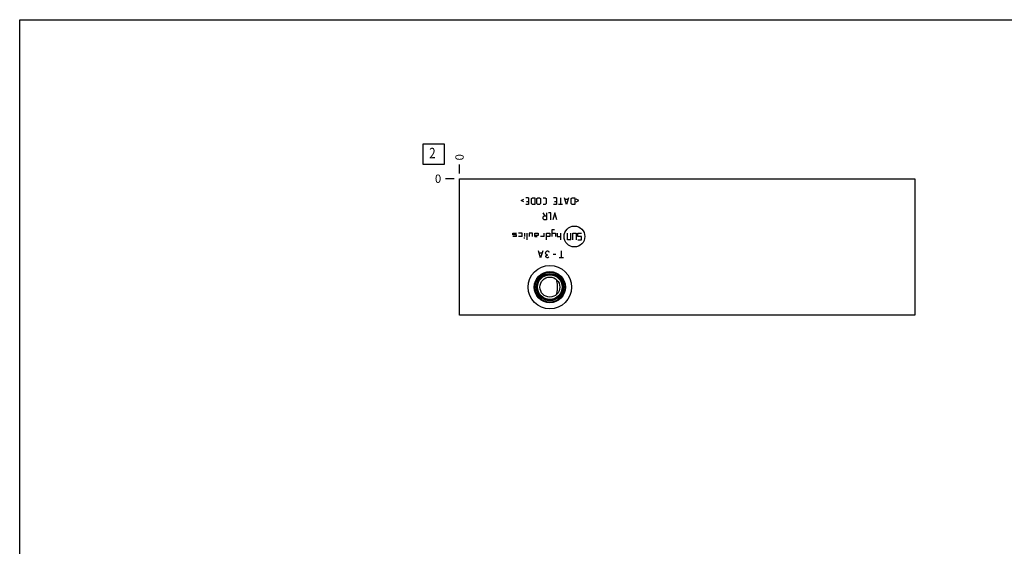
# Model space of a CAD drawing. Units: inches. Extents: x 0.3 to 21.7, y 0.3 to 16.7.
# Drawn here: x 0.3 to 12.1, y 10.4 to 16.7 of the extents above; entities that cross this region are included whole.
import ezdxf

# ---------------------------------------------------------------- set-up
doc = ezdxf.new("R2010")
doc.units = ezdxf.units.IN
doc.header["$LTSCALE"] = 1.21
doc.header["$MEASUREMENT"] = 0
doc.layers.get('0').update_dxf_attribs({"linetype": 'CONTINUOUS'})
doc.styles.get("Standard").update_dxf_attribs({"font": 'txt', "width": 0.8})
doc.dimstyles.new('DIMSTYLE_2', dxfattribs={"dimtxt": 0.1, "dimasz": 0.1875, "dimexe": 0.125, "dimexo": 0.0625, "dimgap": 0.025, "dimtad": 0, "dimtih": 1, "dimtoh": 1, "dimdec": 0, "dimlfac": 2.876864, "dimzin": 4, "dimdsep": 46, "dimtxsty": 'Standard', "dimblk": '_FILLED', "dimblk1": '_FILLED', "dimblk2": '_FILLED', "dimcen": 0.09, "dimadec": 0, "dimazin": 0, "dimtfac": 1, "dimtdec": 0, "dimtofl": 0, "dimtmove": 0, "dimatfit": 3, "dimldrblk": '_FILLED', "dimfxl": 1, "dimtolj": 1, "dimtzin": 4, "dimarcsym": 0})

# ---------------------------------------------------------------- blocks, each defined once
blk = doc.blocks.new('*D23')
at = {"color": 2, "linetype": 'Continuous'}
blk.add_line((5.588, 14.848), (5.588, 14.956), dxfattribs=at)
at = {"color": 2, "linetype": 'Continuous', "insert": (5.538, 15.006), "char_height": 0.1, "width": 0.08, "attachment_point": 1, "rotation": 90, "line_spacing_factor": 0.9}
blk.add_mtext('0', dxfattribs=at)
blk = doc.blocks.new('_FILLED')
at = {"color": 0, "linetype": 'ByBlock'}
blk.add_solid([(0, 0), (-1, 0.167), (-1, -0.167)], dxfattribs=at)
blk = doc.blocks.new('*D24')
at = {"color": 2, "linetype": 'Continuous'}
blk.add_line((5.525, 14.786), (5.418, 14.786), dxfattribs=at)
at = {"color": 2, "linetype": 'Continuous', "insert": (5.368, 14.836), "char_height": 0.1, "width": 0.08, "attachment_point": 3, "line_spacing_factor": 0.9}
blk.add_mtext('0', dxfattribs=at)
blk = doc.blocks.new('SUN_FACENUMBER_BL5', base_point=(5.278, 15.082))
at = {"color": 2, "linetype": 'Continuous'}
for p, q in [((5.153, 15.207), (5.403, 15.207)), ((5.153, 14.957), (5.153, 15.207)), ((5.403, 15.207), (5.403, 14.957)), ((5.403, 14.957), (5.153, 14.957))]:
    blk.add_line(p, q, dxfattribs=at)
at = {"color": 2, "linetype": 'Continuous', "width": 0.8}
blk.add_text('2', height=0.125, dxfattribs=at).set_placement((5.225, 15.032))

msp = doc.modelspace()

# ---------------------------------------------------------------- linework, layer by layer
at = {"color": 7, "linetype": 'Continuous'}
for p, q in [((0.3013, 0.3013), (0.3013, 16.6988)), ((0.3013, 16.6988), (21.6988, 16.6988)), ((5.588, 13.1457), (5.588, 14.786)), ((5.588, 14.786), (11.0627, 14.786)), ((11.0627, 14.786), (11.0627, 13.1457)), ((6.7543, 13.5716), (6.7543, 13.5718)), ((6.7543, 13.3932), (6.7543, 13.3934)), ((11.0627, 13.1457), (5.588, 13.1457))]:
    msp.add_line(p, q, dxfattribs=at)
at = {"color": 4, "linetype": 'Continuous'}
for p, q in [((6.419, 14.558), (6.3832, 14.558)), ((6.419, 14.558), (6.419, 14.4745)), ((6.4527, 14.5461), (6.4647, 14.558)), ((6.4647, 14.558), (6.4945, 14.558)), ((6.4945, 14.558), (6.4945, 14.4745)), ((6.5183, 14.5461), (6.5302, 14.558)), ((6.5302, 14.558), (6.5481, 14.558)), ((6.5481, 14.558), (6.56, 14.5461)), ((6.5938, 14.558), (6.6176, 14.558)), ((6.6176, 14.558), (6.6295, 14.5461)), ((6.7547, 14.558), (6.7189, 14.558)), ((6.7547, 14.558), (6.7547, 14.4745)), ((6.8023, 14.558), (6.8023, 14.4745)), ((6.8738, 14.4745), (6.85, 14.558)), ((6.8977, 14.558), (6.8738, 14.4745)), ((6.9314, 14.5461), (6.9434, 14.558)), ((6.9434, 14.558), (6.9731, 14.558)), ((6.9731, 14.558), (6.9731, 14.4745)), ((6.3276, 14.5222), (6.3594, 14.5381)), ((6.3594, 14.5063), (6.3276, 14.5222)), ((6.419, 14.4745), (6.3832, 14.4745)), ((6.3951, 14.5103), (6.419, 14.5103)), ((6.4527, 14.4865), (6.4527, 14.5461)), ((6.4647, 14.4745), (6.4527, 14.4865)), ((6.4945, 14.4745), (6.4647, 14.4745)), ((6.5183, 14.4865), (6.5183, 14.5461)), ((6.5302, 14.4745), (6.5183, 14.4865)), ((6.5481, 14.4745), (6.5302, 14.4745)), ((6.56, 14.4865), (6.5481, 14.4745)), ((6.56, 14.5461), (6.56, 14.4865)), ((6.6176, 14.4745), (6.5938, 14.4745)), ((6.6295, 14.4865), (6.6176, 14.4745)), ((6.6295, 14.5461), (6.6295, 14.4865)), ((6.7547, 14.4745), (6.7189, 14.4745)), ((6.7308, 14.5103), (6.7547, 14.5103)), ((6.8262, 14.4745), (6.7785, 14.4745)), ((6.8897, 14.5341), (6.8579, 14.5341)), ((6.9314, 14.4865), (6.9314, 14.5461)), ((6.9434, 14.4745), (6.9314, 14.4865)), ((6.9731, 14.4745), (6.9434, 14.4745)), ((7.0208, 14.5222), (6.989, 14.5381)), ((6.989, 14.5063), (7.0208, 14.5222)), ((6.6156, 14.3387), (6.5918, 14.3744)), ((6.5918, 14.3268), (6.6037, 14.3387)), ((6.5918, 14.3029), (6.5918, 14.3268)), ((6.6037, 14.3387), (6.6335, 14.3387)), ((6.6335, 14.3744), (6.6335, 14.291)), ((6.6871, 14.3744), (6.6573, 14.3744)), ((6.6871, 14.291), (6.6871, 14.3744)), ((6.7328, 14.3744), (6.709, 14.291)), ((6.7566, 14.291), (6.7328, 14.3744)), ((6.6037, 14.291), (6.5918, 14.3029)), ((6.6335, 14.291), (6.6037, 14.291)), ((6.2293, 14.1117), (6.2293, 14.1325)), ((6.2293, 14.1325), (6.271, 14.1325)), ((6.271, 14.1117), (6.2293, 14.1117)), ((6.271, 14.0908), (6.2293, 14.0908)), ((6.271, 14.0908), (6.271, 14.1117)), ((6.3405, 14.1325), (6.2988, 14.1325)), ((6.3405, 14.0908), (6.2988, 14.0908)), ((6.3405, 14.0908), (6.3405, 14.1325)), ((6.3683, 14.1325), (6.3683, 14.0908)), ((6.3961, 14.1325), (6.3961, 14.0491)), ((6.4239, 14.1325), (6.4239, 14.0908)), ((6.4656, 14.1325), (6.4239, 14.1325)), ((6.4656, 14.0908), (6.4656, 14.1325)), ((6.4935, 14.0908), (6.4935, 14.1325)), ((6.4935, 14.1325), (6.5352, 14.1325)), ((6.5352, 14.1047), (6.4935, 14.1047)), ((6.4935, 14.0908), (6.5213, 14.0908)), ((6.5352, 14.1325), (6.5352, 14.1047)), ((6.6047, 14.0908), (6.563, 14.0908)), ((6.6047, 14.0908), (6.6047, 14.1325)), ((6.6325, 14.0491), (6.6325, 14.1325)), ((6.6325, 14.1325), (6.6742, 14.1325)), ((6.6742, 14.0908), (6.6325, 14.0908)), ((6.6742, 14.1325), (6.6742, 14.0908)), ((6.702, 14.0908), (6.702, 14.1742)), ((6.702, 14.1742), (6.7298, 14.1742)), ((6.702, 14.1325), (6.7437, 14.1325)), ((6.7437, 14.1325), (6.7437, 14.0908)), ((6.7608, 14.1325), (6.7608, 14.0908)), ((6.7608, 14.0908), (6.8025, 14.0908)), ((6.8025, 14.1325), (6.8025, 14.0491)), ((6.8859, 14.0491), (6.8859, 14.1325)), ((6.9276, 14.0491), (6.9276, 14.1325)), ((6.9485, 14.0491), (6.9485, 14.1325)), ((6.9485, 14.1325), (6.9902, 14.1325)), ((6.9902, 14.1325), (6.9902, 14.0491)), ((7.011, 14.0908), (7.011, 14.1325)), ((7.011, 14.1325), (7.0527, 14.1325)), ((7.0527, 14.0908), (7.011, 14.0908)), ((7.0527, 14.0491), (7.0527, 14.0908)), ((6.3735, 14.0699), (6.3631, 14.0699)), ((6.9276, 14.0491), (6.8859, 14.0491)), ((7.011, 14.0491), (7.0527, 14.0491)), ((6.563, 13.8336), (6.5369, 13.917)), ((6.5786, 13.8892), (6.5473, 13.8892)), ((6.589, 13.917), (6.563, 13.8336)), ((6.6203, 13.8961), (6.6308, 13.91)), ((6.6203, 13.8892), (6.6203, 13.8961)), ((6.6308, 13.8753), (6.6203, 13.8892)), ((6.6255, 13.8544), (6.6308, 13.8614)), ((6.6255, 13.8475), (6.6255, 13.8544)), ((6.6308, 13.8405), (6.6255, 13.8475)), ((6.6308, 13.91), (6.6412, 13.917)), ((6.6412, 13.8683), (6.6308, 13.8753)), ((6.6308, 13.8614), (6.6412, 13.8683)), ((6.6412, 13.917), (6.6516, 13.917)), ((6.6516, 13.8683), (6.6412, 13.8683)), ((6.6516, 13.917), (6.662, 13.91)), ((6.662, 13.91), (6.6673, 13.9031)), ((6.7455, 13.8753), (6.7142, 13.8753)), ((6.8132, 13.8336), (6.8132, 13.917)), ((6.6412, 13.8336), (6.6308, 13.8405)), ((6.6516, 13.8336), (6.6412, 13.8336)), ((6.662, 13.8405), (6.6516, 13.8336)), ((6.8393, 13.8336), (6.7872, 13.8336))]:
    msp.add_line(p, q, dxfattribs=at)
msp.add_circle((6.9693, 14.0908), 0.1251, dxfattribs=at)
at = {"color": 7, "linetype": 'Continuous'}
for radius in [0.2607, 0.1877, 0.1832, 0.1795, 0.1629, 0.1578, 0.1524, 0.1483, 0.1199]:
    msp.add_circle((6.6742, 13.4825), radius, dxfattribs=at)
for centre, start, end in [((6.5684, 13.4823), 0.04801, 8.80175), ((6.5684, 13.4827), 351.19825, 359.95199)]:
    msp.add_arc(centre, 0.2665, start, end, dxfattribs=at)
for points, knots in [([(6.7669, 13.4825), (6.7669, 13.4863), (6.7668, 13.494), (6.766, 13.5054), (6.7649, 13.5168), (6.7633, 13.528), (6.7614, 13.5391), (6.7585, 13.5537), (6.756, 13.5645), (6.7543, 13.5716)], [0, 0, 0, 0, 0.1273671, 0.2544573, 0.3810182, 0.5068321, 0.6317308, 0.7555973, 1, 1, 1, 1]), ([(6.7543, 13.3934), (6.756, 13.4005), (6.7585, 13.4113), (6.7614, 13.4259), (6.7633, 13.437), (6.7649, 13.4482), (6.766, 13.4596), (6.7668, 13.471), (6.7669, 13.4787), (6.7669, 13.4825)], [0, 0, 0, 0, 0.2444027, 0.3682692, 0.4931679, 0.6189818, 0.7455427, 0.8726329, 1, 1, 1, 1])]:
    msp.add_open_spline(points, degree=3, knots=knots, dxfattribs=at)

# ---------------------------------------------------------------- block references
at = {"color": 2, "linetype": 'Continuous'}
msp.add_blockref('SUN_FACENUMBER_BL5', (5.2777, 15.0819), dxfattribs=at)

# ---------------------------------------------------------------- dimensions: what is measured, and where the dimension line sits
for feature_location, offset, dtype, picture, middle in [((5.5879570846, 14.848497132), (0, 0.1075), 1, '*D23', (5.5879569022, 15.0459971397)), ((5.5254570846, 14.785997132), (-0.1075, 0), 0, '*D24', (5.3279571533, 14.7859971313))]:
    dim = msp.add_ordinate_dim(feature_location=feature_location, offset=offset, dtype=dtype, origin=(5.5879570846, 14.785997132), dimstyle='DIMSTYLE_2', dxfattribs=at)
    dim.commit()
    dim.dimension.update_dxf_attribs({"geometry": picture, "text_midpoint": middle})

doc.saveas('drawing.dxf')
